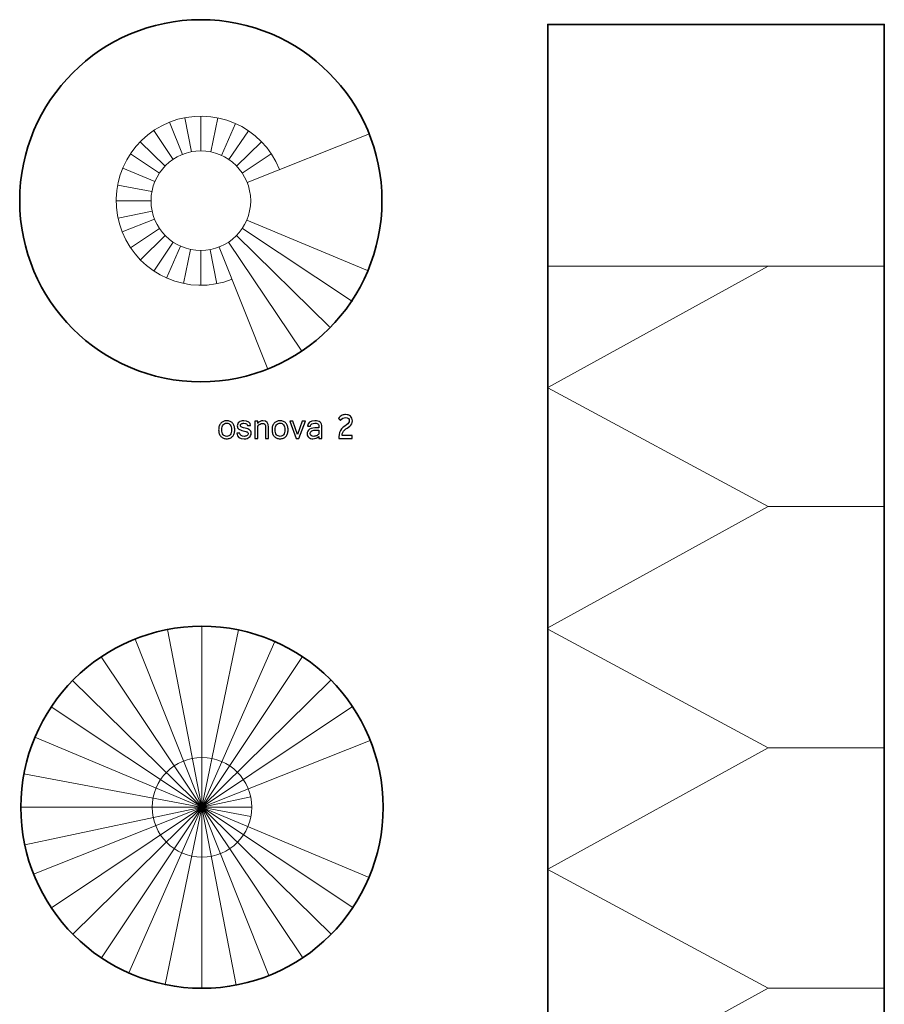
# Model space of a CAD drawing. Units: centimetres. Extents: x -13.8 to 9.4, y -9.5 to 15.4.
# Drawn here: x 4.1 to 9.4, y 5.4 to 11.5 of the extents above; entities that cross this region are included whole.
import ezdxf

# ---------------------------------------------------------------- set-up
doc = ezdxf.new("R2010")
doc.units = ezdxf.units.CM
doc.header["$MEASUREMENT"] = 0
doc.layers.add('Layer 1', color=7, linetype='Continuous')

msp = doc.modelspace()

# ---------------------------------------------------------------- linework, layer by layer
at = {"layer": 'Layer 1', "color": 8, "lineweight": 35}
msp.add_lwpolyline([(7.33892, 3.31515), (9.4084, 3.31515), (9.4084, 11.47631), (7.33892, 11.47631), (7.33892, 3.31515)], close=True, dxfattribs=at)
for centre, major_axis, ratio in [((5.20487, 10.39116), (0, 1.11412), 0.999991), ((5.21188, 6.65873), (0, 1.11411), 1)]:
    msp.add_ellipse(centre, major_axis=major_axis, ratio=ratio, dxfattribs=at)
at = {"layer": 'Layer 1', "color": 8, "lineweight": 20}
msp.add_ellipse((5.20487, 10.39116), major_axis=(0, 0.30648), ratio=1, dxfattribs=at)
at = {"layer": 'Layer 1', "color": 9, "lineweight": 20}
msp.add_ellipse((5.21187, 6.65873), major_axis=(0, 0.30648), ratio=1, dxfattribs=at)
at = {"layer": 'Layer 1', "color": 8, "lineweight": 20}
for points, knots in [([(5.39674, 9.90774), (5.12962, 9.80177), (4.82717, 9.93242), (4.72121, 10.19954), (4.72121, 10.19954), (4.61525, 10.46666), (4.7459, 10.7691), (5.01301, 10.87506), (5.01301, 10.87506), (5.28013, 10.98102), (5.58258, 10.85038), (5.68854, 10.58326)], [0, 0, 0, 0, 0.25, 0.25, 0.25, 0.25, 0.5, 0.5, 0.5, 0.5, 1, 1, 1, 1]), ([(9.40841, 9.98893), (9.40841, 9.98893), (8.69461, 9.98893), (8.69461, 9.98893), (8.69461, 9.98893), (8.69461, 9.98893), (7.33892, 9.24278), (7.33892, 9.24278)], [0, 0, 0, 0, 0.3333333, 0.3333333, 0.3333333, 0.3333333, 1, 1, 1, 1]), ([(9.40841, 8.50984), (9.40841, 8.50984), (8.69461, 8.50984), (8.69461, 8.50984), (8.69461, 8.50984), (8.69461, 8.50984), (7.33892, 7.76369), (7.33892, 7.76369)], [0, 0, 0, 0, 0.3333333, 0.3333333, 0.3333333, 0.3333333, 1, 1, 1, 1]), ([(9.40841, 7.02423), (9.40841, 7.02423), (8.69461, 7.02423), (8.69461, 7.02423), (8.69461, 7.02423), (8.69461, 7.02423), (7.33892, 6.27808), (7.33892, 6.27808)], [0, 0, 0, 0, 0.3333333, 0.3333333, 0.3333333, 0.3333333, 1, 1, 1, 1]), ([(9.40841, 5.54514), (9.40841, 5.54514), (8.69461, 5.54514), (8.69461, 5.54514), (8.69461, 5.54514), (8.69461, 5.54514), (7.33892, 4.79899), (7.33892, 4.79899)], [0, 0, 0, 0, 0.3333333, 0.3333333, 0.3333333, 0.3333333, 1, 1, 1, 1])]:
    msp.add_open_spline(points, degree=3, knots=knots, dxfattribs=at)
for points in [[(5.20488, 10.69764), (5.20488, 10.69764), (5.20473, 10.91149), (5.20473, 10.91149)], [(5.09153, 10.67602), (5.09153, 10.67602), (5.01255, 10.87479), (5.01255, 10.87479)], [(5.10633, 10.90217), (5.10633, 10.90217), (5.14683, 10.69216), (5.14683, 10.69216)], [(5.26547, 10.69166), (5.26547, 10.69166), (5.30864, 10.90114), (5.30864, 10.90114)], [(5.41728, 10.86631), (5.41728, 10.86631), (5.33104, 10.67056), (5.33104, 10.67056)], [(5.03425, 10.64586), (5.03425, 10.64586), (4.9153, 10.82353), (4.9153, 10.82353)], [(5.49709, 10.82175), (5.49709, 10.82175), (5.3769, 10.64485), (5.3769, 10.64485)], [(5.48977, 10.50437), (5.48977, 10.50437), (6.24313, 10.8037), (6.24313, 10.8037)], [(4.83163, 10.75369), (4.83163, 10.75369), (4.98502, 10.60469), (4.98502, 10.60469)], [(5.57844, 10.75336), (5.57844, 10.75336), (5.42493, 10.60449), (5.42493, 10.60449)], [(4.9496, 10.56102), (4.9496, 10.56102), (4.77164, 10.67944), (4.77164, 10.67944)], [(5.45957, 10.5617), (5.45957, 10.5617), (5.63728, 10.68068), (5.63728, 10.68068)], [(4.92199, 10.50963), (4.92199, 10.50963), (4.72486, 10.59233), (4.72486, 10.59233)], [(4.90343, 10.44757), (4.90343, 10.44757), (4.69336, 10.48701), (4.69336, 10.48701)], [(4.89825, 10.39112), (4.89825, 10.39112), (4.68455, 10.39116), (4.68455, 10.39116)], [(4.90496, 10.32769), (4.90496, 10.32769), (4.6957, 10.28348), (4.6957, 10.28348)], [(4.91982, 10.27792), (4.91982, 10.27792), (4.72118, 10.199), (4.72118, 10.199)], [(5.48749, 10.27238), (5.48749, 10.27238), (6.22932, 9.96113), (6.22932, 9.96113)], [(4.95001, 10.22059), (4.95001, 10.22059), (4.77242, 10.10171), (4.77242, 10.10171)], [(5.46006, 10.22136), (5.46006, 10.22136), (6.1373, 9.77067), (6.1373, 9.77067)], [(4.98549, 10.17695), (4.98549, 10.17695), (4.83321, 10.02701), (4.83321, 10.02701)], [(5.035, 10.13588), (5.035, 10.13588), (4.91659, 9.95793), (4.91659, 9.95793)], [(5.3753, 10.13639), (5.3753, 10.13639), (5.82502, 9.46459), (5.82502, 9.46459)], [(5.42357, 10.17644), (5.42357, 10.17644), (5.99675, 9.61457), (5.99675, 9.61457)], [(5.08003, 10.11106), (5.08003, 10.11106), (4.99384, 9.91541), (4.99384, 9.91541)], [(5.14171, 10.09112), (5.14171, 10.09112), (5.09855, 9.88171), (5.09855, 9.88171)], [(5.20488, 10.08467), (5.20488, 10.08467), (5.20488, 9.87083), (5.20488, 9.87083)], [(5.26174, 10.08992), (5.26174, 10.08992), (5.30223, 9.87992), (5.30223, 9.87992)], [(5.31793, 10.1062), (5.31793, 10.1062), (5.61665, 9.35441), (5.61665, 9.35441)], [(7.88425, 9.98893), (7.88425, 9.98893), (7.33932, 9.98893), (7.33932, 9.98893)], [(8.69461, 8.50984), (8.69461, 8.50984), (7.33892, 9.24014), (7.33892, 9.24014)], [(5.21188, 7.77284), (5.21188, 7.77284), (5.21188, 5.54462), (5.21188, 5.54462)], [(5.43562, 7.75017), (5.43562, 7.75017), (4.98587, 5.56785), (4.98587, 5.56785)], [(4.99989, 7.75251), (4.99989, 7.75251), (5.42178, 5.56463), (5.42178, 5.56463)], [(8.69461, 7.02423), (8.69461, 7.02423), (7.33892, 7.75454), (7.33892, 7.75454)], [(5.65995, 7.67878), (5.65995, 7.67878), (4.76164, 5.6397), (4.76164, 5.6397)], [(4.8005, 7.69411), (4.8005, 7.69411), (5.62326, 5.62335), (5.62326, 5.62335)], [(4.59214, 7.58455), (4.59214, 7.58455), (5.83169, 5.73293), (5.83169, 5.73293)], [(4.59482, 5.73124), (4.59482, 5.73124), (5.82922, 7.5863), (5.82922, 7.5863)], [(4.4162, 7.43857), (4.4162, 7.43857), (6.0074, 5.87874), (6.0074, 5.87874)], [(6.00493, 7.44125), (6.00493, 7.44125), (4.41719, 5.87796), (4.41719, 5.87796)], [(4.28449, 7.27597), (4.28449, 7.27597), (6.13955, 6.04157), (6.13955, 6.04157)], [(4.28611, 6.03897), (4.28611, 6.03897), (6.13773, 7.27851), (6.13773, 7.27851)], [(4.18448, 7.08966), (4.18448, 7.08966), (6.23919, 6.2276), (6.23919, 6.2276)], [(4.1765, 6.24735), (4.1765, 6.24735), (6.24726, 7.07011), (6.24726, 7.07011)], [(4.1169, 6.86415), (4.1169, 6.86415), (5.51313, 6.6021), (5.51313, 6.6021)], [(4.12199, 6.42837), (4.12199, 6.42837), (5.51182, 6.722), (5.51182, 6.722)], [(4.09777, 6.65873), (4.09777, 6.65873), (5.51836, 6.65873), (5.51836, 6.65873)], [(8.69461, 5.54514), (8.69461, 5.54514), (7.33892, 6.27544), (7.33892, 6.27544)]]:
    msp.add_open_spline(points, degree=3, dxfattribs=at)
at = {"layer": 'Layer 1', "color": 7, "lineweight": 9}
msp.add_open_spline([(8.69461, 9.98893), (8.69461, 9.98893), (7.88665, 9.98893), (7.88665, 9.98893)], degree=3, dxfattribs=at)
at = {"layer": 'Layer 1', "color": 7}
for points, knots in [([(5.36388, 9.03689), (5.37148, 9.03689), (5.37835, 9.0356), (5.38444, 9.03311), (5.38444, 9.03311), (5.39054, 9.03061), (5.39572, 9.02697), (5.40001, 9.02224), (5.40001, 9.02224), (5.40435, 9.0175), (5.40762, 9.01173), (5.40993, 9.0049), (5.40993, 9.0049), (5.41221, 8.99811), (5.41338, 8.99036), (5.41338, 8.98169), (5.41338, 8.98169), (5.41338, 8.97291), (5.41217, 8.96513), (5.40982, 8.95826), (5.40982, 8.95826), (5.40747, 8.95143), (5.40413, 8.94562), (5.39983, 8.94089), (5.39983, 8.94089), (5.3955, 8.93615), (5.39032, 8.93255), (5.38422, 8.93009), (5.38422, 8.93009), (5.37813, 8.92759), (5.37133, 8.92638), (5.36388, 8.92638), (5.36388, 8.92638), (5.35649, 8.92638), (5.34977, 8.92759), (5.34371, 8.93002), (5.34371, 8.93002), (5.33765, 8.93248), (5.33244, 8.93604), (5.3281, 8.94078), (5.3281, 8.94078), (5.32377, 8.94551), (5.32039, 8.95132), (5.318, 8.95815), (5.318, 8.95815), (5.31558, 8.96502), (5.31437, 8.97284), (5.31437, 8.98169), (5.31437, 8.98169), (5.31437, 8.99036), (5.31558, 8.99811), (5.31793, 9.00497), (5.31793, 9.00497), (5.32032, 9.01181), (5.32362, 9.01761), (5.32796, 9.02235), (5.32796, 9.02235), (5.33225, 9.02708), (5.33743, 9.03068), (5.34353, 9.03314), (5.34353, 9.03314), (5.34963, 9.03564), (5.35642, 9.03689), (5.36388, 9.03689)], [0, 0, 0, 0, 0.0588235, 0.0588235, 0.0588235, 0.0588235, 0.1176471, 0.1176471, 0.1176471, 0.1176471, 0.1764706, 0.1764706, 0.1764706, 0.1764706, 0.2352941, 0.2352941, 0.2352941, 0.2352941, 0.2941176, 0.2941176, 0.2941176, 0.2941176, 0.3529412, 0.3529412, 0.3529412, 0.3529412, 0.4117647, 0.4117647, 0.4117647, 0.4117647, 0.4705882, 0.4705882, 0.4705882, 0.4705882, 0.5294118, 0.5294118, 0.5294118, 0.5294118, 0.5882353, 0.5882353, 0.5882353, 0.5882353, 0.6470588, 0.6470588, 0.6470588, 0.6470588, 0.7058824, 0.7058824, 0.7058824, 0.7058824, 0.7647059, 0.7647059, 0.7647059, 0.7647059, 0.8235294, 0.8235294, 0.8235294, 0.8235294, 0.8823529, 0.8823529, 0.8823529, 0.8823529, 1, 1, 1, 1]), ([(5.472, 8.92638), (5.44331, 8.92638), (5.42818, 8.93769), (5.4266, 8.96035), (5.4266, 8.96035), (5.4266, 8.96035), (5.44555, 8.96035), (5.44555, 8.96035), (5.44555, 8.96035), (5.44563, 8.94761), (5.45437, 8.94122), (5.47178, 8.94122), (5.47178, 8.94122), (5.47567, 8.94122), (5.47909, 8.94162), (5.48206, 8.94247), (5.48206, 8.94247), (5.48504, 8.94327), (5.48753, 8.94445), (5.48948, 8.94595), (5.48948, 8.94595), (5.49146, 8.94746), (5.49297, 8.94922), (5.494, 8.95128), (5.494, 8.95128), (5.49506, 8.95334), (5.49558, 8.95558), (5.49558, 8.958), (5.49558, 8.958), (5.49558, 8.9605), (5.49517, 8.96255), (5.4944, 8.9641), (5.4944, 8.9641), (5.49359, 8.96564), (5.49209, 8.967), (5.48988, 8.96817), (5.48988, 8.96817), (5.48764, 8.96935), (5.48456, 8.97049), (5.48055, 8.97163), (5.48055, 8.97163), (5.47659, 8.97273), (5.47141, 8.97412), (5.46502, 8.97585), (5.46502, 8.97585), (5.45878, 8.97743), (5.45341, 8.97897), (5.44886, 8.98048), (5.44886, 8.98048), (5.44434, 8.98198), (5.44063, 8.98386), (5.43773, 8.9861), (5.43773, 8.9861), (5.43483, 8.9883), (5.4327, 8.99102), (5.43127, 8.99425), (5.43127, 8.99425), (5.42987, 8.99748), (5.42917, 9.0016), (5.42917, 9.00652), (5.42917, 9.00652), (5.42917, 9.01081), (5.43009, 9.01482), (5.43193, 9.01853), (5.43193, 9.01853), (5.43377, 9.02224), (5.43637, 9.02543), (5.43979, 9.02815), (5.43979, 9.02815), (5.4432, 9.03087), (5.44732, 9.03303), (5.45217, 9.03458), (5.45217, 9.03458), (5.45701, 9.03612), (5.46245, 9.03689), (5.46847, 9.03689), (5.46847, 9.03689), (5.49616, 9.03689), (5.51019, 9.02705), (5.51063, 9.0074), (5.51063, 9.0074), (5.51063, 9.0074), (5.49212, 9.0074), (5.49212, 9.0074), (5.49212, 9.0074), (5.4915, 9.0172), (5.48404, 9.02213), (5.46987, 9.02213), (5.46987, 9.02213), (5.46671, 9.02213), (5.46377, 9.02183), (5.46109, 9.02121), (5.46109, 9.02121), (5.45841, 9.02062), (5.45606, 9.0197), (5.45411, 9.01853), (5.45411, 9.01853), (5.45213, 9.01735), (5.45059, 9.01588), (5.44948, 9.01412), (5.44948, 9.01412), (5.44835, 9.01236), (5.44779, 9.01037), (5.44779, 9.00813), (5.44779, 9.00813), (5.44779, 9.00608), (5.44809, 9.00435), (5.4486, 9.00303), (5.4486, 9.00303), (5.44915, 9.00171), (5.45037, 9.00049), (5.45231, 8.99939), (5.45231, 8.99939), (5.45426, 8.99825), (5.45716, 8.99711), (5.46098, 8.99598), (5.46098, 8.99598), (5.46484, 8.99484), (5.47005, 8.99348), (5.47663, 8.9919), (5.47663, 8.9919), (5.48302, 8.99039), (5.4886, 8.98881), (5.4933, 8.98716), (5.4933, 8.98716), (5.49804, 8.98551), (5.50197, 8.98349), (5.50505, 8.98114), (5.50505, 8.98114), (5.50814, 8.97875), (5.51041, 8.97589), (5.51192, 8.97247), (5.51192, 8.97247), (5.51343, 8.96906), (5.5142, 8.96487), (5.5142, 8.95984), (5.5142, 8.95984), (5.5142, 8.9551), (5.5132, 8.95069), (5.51122, 8.94658), (5.51122, 8.94658), (5.50924, 8.9425), (5.50645, 8.93898), (5.50277, 8.936), (5.50277, 8.936), (5.49914, 8.93303), (5.49469, 8.93068), (5.48948, 8.92895), (5.48948, 8.92895), (5.4843, 8.92722), (5.47846, 8.92638), (5.472, 8.92638)], [0, 0, 0, 0, 0.025641, 0.025641, 0.025641, 0.025641, 0.0512821, 0.0512821, 0.0512821, 0.0512821, 0.0769231, 0.0769231, 0.0769231, 0.0769231, 0.1025641, 0.1025641, 0.1025641, 0.1025641, 0.1282051, 0.1282051, 0.1282051, 0.1282051, 0.1538462, 0.1538462, 0.1538462, 0.1538462, 0.1794872, 0.1794872, 0.1794872, 0.1794872, 0.2051282, 0.2051282, 0.2051282, 0.2051282, 0.2307692, 0.2307692, 0.2307692, 0.2307692, 0.2564103, 0.2564103, 0.2564103, 0.2564103, 0.2820513, 0.2820513, 0.2820513, 0.2820513, 0.3076923, 0.3076923, 0.3076923, 0.3076923, 0.3333333, 0.3333333, 0.3333333, 0.3333333, 0.3589744, 0.3589744, 0.3589744, 0.3589744, 0.3846154, 0.3846154, 0.3846154, 0.3846154, 0.4102564, 0.4102564, 0.4102564, 0.4102564, 0.4358974, 0.4358974, 0.4358974, 0.4358974, 0.4615385, 0.4615385, 0.4615385, 0.4615385, 0.4871795, 0.4871795, 0.4871795, 0.4871795, 0.5128205, 0.5128205, 0.5128205, 0.5128205, 0.5384615, 0.5384615, 0.5384615, 0.5384615, 0.5641026, 0.5641026, 0.5641026, 0.5641026, 0.5897436, 0.5897436, 0.5897436, 0.5897436, 0.6153846, 0.6153846, 0.6153846, 0.6153846, 0.6410256, 0.6410256, 0.6410256, 0.6410256, 0.6666667, 0.6666667, 0.6666667, 0.6666667, 0.6923077, 0.6923077, 0.6923077, 0.6923077, 0.7179487, 0.7179487, 0.7179487, 0.7179487, 0.7435897, 0.7435897, 0.7435897, 0.7435897, 0.7692308, 0.7692308, 0.7692308, 0.7692308, 0.7948718, 0.7948718, 0.7948718, 0.7948718, 0.8205128, 0.8205128, 0.8205128, 0.8205128, 0.8461538, 0.8461538, 0.8461538, 0.8461538, 0.8717949, 0.8717949, 0.8717949, 0.8717949, 0.8974359, 0.8974359, 0.8974359, 0.8974359, 0.9230769, 0.9230769, 0.9230769, 0.9230769, 0.9487179, 0.9487179, 0.9487179, 0.9487179, 1, 1, 1, 1]), ([(5.55474, 9.02095), (5.55941, 9.02631), (5.56437, 9.03032), (5.56965, 9.03296), (5.56965, 9.03296), (5.57491, 9.03557), (5.58042, 9.03689), (5.58614, 9.03689), (5.58614, 9.03689), (5.61005, 9.03689), (5.62199, 9.02389), (5.62199, 8.99792), (5.62199, 8.99792), (5.62199, 8.99792), (5.62199, 8.92895), (5.62199, 8.92895), (5.62199, 8.92895), (5.62199, 8.92895), (5.60304, 8.92895), (5.60304, 8.92895), (5.60304, 8.92895), (5.60304, 8.92895), (5.60304, 8.99697), (5.60304, 8.99697), (5.60304, 8.99697), (5.60304, 9.00564), (5.60153, 9.01184), (5.59848, 9.01562), (5.59848, 9.01562), (5.59544, 9.01937), (5.59044, 9.02128), (5.58357, 9.02128), (5.58357, 9.02128), (5.57402, 9.02128), (5.5644, 9.01566), (5.55474, 9.0045), (5.55474, 9.0045), (5.55474, 9.0045), (5.55474, 8.92895), (5.55474, 8.92895), (5.55474, 8.92895), (5.55474, 8.92895), (5.53612, 8.92895), (5.53612, 8.92895), (5.53612, 8.92895), (5.53612, 8.92895), (5.53612, 9.03428), (5.53612, 9.03428), (5.53612, 9.03428), (5.53612, 9.03428), (5.55474, 9.03428), (5.55474, 9.03428), (5.55474, 9.03428), (5.55474, 9.03428), (5.55474, 9.02095), (5.55474, 9.02095)], [0, 0, 0, 0, 0.0666667, 0.0666667, 0.0666667, 0.0666667, 0.1333333, 0.1333333, 0.1333333, 0.1333333, 0.2, 0.2, 0.2, 0.2, 0.2666667, 0.2666667, 0.2666667, 0.2666667, 0.3333333, 0.3333333, 0.3333333, 0.3333333, 0.4, 0.4, 0.4, 0.4, 0.4666667, 0.4666667, 0.4666667, 0.4666667, 0.5333333, 0.5333333, 0.5333333, 0.5333333, 0.6, 0.6, 0.6, 0.6, 0.6666667, 0.6666667, 0.6666667, 0.6666667, 0.7333333, 0.7333333, 0.7333333, 0.7333333, 0.8, 0.8, 0.8, 0.8, 0.8666667, 0.8666667, 0.8666667, 0.8666667, 1, 1, 1, 1]), ([(5.69203, 9.03689), (5.69963, 9.03689), (5.7065, 9.0356), (5.71259, 9.03311), (5.71259, 9.03311), (5.71869, 9.03061), (5.72387, 9.02697), (5.72816, 9.02224), (5.72816, 9.02224), (5.7325, 9.0175), (5.73577, 9.01173), (5.73808, 9.0049), (5.73808, 9.0049), (5.74036, 8.99811), (5.74153, 8.99036), (5.74153, 8.98169), (5.74153, 8.98169), (5.74153, 8.97291), (5.74032, 8.96513), (5.73797, 8.95826), (5.73797, 8.95826), (5.73562, 8.95143), (5.73228, 8.94562), (5.72798, 8.94089), (5.72798, 8.94089), (5.72365, 8.93615), (5.71847, 8.93255), (5.71237, 8.93009), (5.71237, 8.93009), (5.70628, 8.92759), (5.69948, 8.92638), (5.69203, 8.92638), (5.69203, 8.92638), (5.68464, 8.92638), (5.67792, 8.92759), (5.67186, 8.93002), (5.67186, 8.93002), (5.6658, 8.93248), (5.66059, 8.93604), (5.65625, 8.94078), (5.65625, 8.94078), (5.65192, 8.94551), (5.64854, 8.95132), (5.64615, 8.95815), (5.64615, 8.95815), (5.64373, 8.96502), (5.64252, 8.97284), (5.64252, 8.98169), (5.64252, 8.98169), (5.64252, 8.99036), (5.64373, 8.99811), (5.64608, 9.00497), (5.64608, 9.00497), (5.64847, 9.01181), (5.65177, 9.01761), (5.65611, 9.02235), (5.65611, 9.02235), (5.6604, 9.02708), (5.66558, 9.03068), (5.67168, 9.03314), (5.67168, 9.03314), (5.67778, 9.03564), (5.68457, 9.03689), (5.69203, 9.03689)], [0, 0, 0, 0, 0.0588235, 0.0588235, 0.0588235, 0.0588235, 0.1176471, 0.1176471, 0.1176471, 0.1176471, 0.1764706, 0.1764706, 0.1764706, 0.1764706, 0.2352941, 0.2352941, 0.2352941, 0.2352941, 0.2941176, 0.2941176, 0.2941176, 0.2941176, 0.3529412, 0.3529412, 0.3529412, 0.3529412, 0.4117647, 0.4117647, 0.4117647, 0.4117647, 0.4705882, 0.4705882, 0.4705882, 0.4705882, 0.5294118, 0.5294118, 0.5294118, 0.5294118, 0.5882353, 0.5882353, 0.5882353, 0.5882353, 0.6470588, 0.6470588, 0.6470588, 0.6470588, 0.7058824, 0.7058824, 0.7058824, 0.7058824, 0.7647059, 0.7647059, 0.7647059, 0.7647059, 0.8235294, 0.8235294, 0.8235294, 0.8235294, 0.8823529, 0.8823529, 0.8823529, 0.8823529, 1, 1, 1, 1]), ([(5.8476, 9.03428), (5.8476, 9.03428), (5.8079, 8.92895), (5.8079, 8.92895), (5.8079, 8.92895), (5.8079, 8.92895), (5.79111, 8.92895), (5.79111, 8.92895), (5.79111, 8.92895), (5.79111, 8.92895), (5.75141, 9.03428), (5.75141, 9.03428), (5.75141, 9.03428), (5.75141, 9.03428), (5.77165, 9.03428), (5.77165, 9.03428), (5.77165, 9.03428), (5.77165, 9.03428), (5.79952, 8.95198), (5.79952, 8.95198), (5.79952, 8.95198), (5.79952, 8.95198), (5.82747, 9.03428), (5.82747, 9.03428), (5.82747, 9.03428), (5.82747, 9.03428), (5.8476, 9.03428), (5.8476, 9.03428)], [0, 0, 0, 0, 0.125, 0.125, 0.125, 0.125, 0.25, 0.25, 0.25, 0.25, 0.375, 0.375, 0.375, 0.375, 0.5, 0.5, 0.5, 0.5, 0.625, 0.625, 0.625, 0.625, 0.75, 0.75, 0.75, 0.75, 1, 1, 1, 1]), ([(5.93108, 8.9396), (5.92127, 8.93079), (5.90893, 8.92638), (5.89409, 8.92638), (5.89409, 8.92638), (5.88899, 8.92638), (5.88425, 8.92711), (5.87992, 8.92858), (5.87992, 8.92858), (5.87558, 8.93005), (5.8718, 8.93211), (5.86857, 8.93475), (5.86857, 8.93475), (5.86534, 8.9374), (5.8628, 8.94059), (5.861, 8.94434), (5.861, 8.94434), (5.85917, 8.94808), (5.85825, 8.95223), (5.85825, 8.95683), (5.85825, 8.95683), (5.85825, 8.98151), (5.87944, 8.99385), (5.92182, 8.99385), (5.92182, 8.99385), (5.92182, 8.99385), (5.93108, 8.99385), (5.93108, 8.99385), (5.93108, 8.99385), (5.93108, 8.99836), (5.93093, 9.00237), (5.93067, 9.00589), (5.93067, 9.00589), (5.93038, 9.00938), (5.92943, 9.01236), (5.92785, 9.01474), (5.92785, 9.01474), (5.92627, 9.01717), (5.92377, 9.019), (5.92032, 9.02025), (5.92032, 9.02025), (5.9169, 9.0215), (5.91205, 9.02213), (5.90581, 9.02213), (5.90581, 9.02213), (5.88917, 9.02213), (5.88054, 9.01614), (5.87999, 9.00417), (5.87999, 9.00417), (5.87999, 9.00417), (5.86104, 9.00417), (5.86104, 9.00417), (5.86104, 9.00417), (5.8624, 9.02598), (5.87768, 9.03689), (5.90688, 9.03689), (5.90688, 9.03689), (5.91349, 9.03689), (5.91944, 9.0363), (5.92472, 9.03516), (5.92472, 9.03516), (5.93005, 9.03399), (5.93453, 9.03193), (5.93824, 9.02892), (5.93824, 9.02892), (5.94195, 9.02591), (5.94478, 9.0218), (5.9468, 9.01665), (5.9468, 9.01665), (5.94882, 9.01147), (5.94981, 9.0049), (5.94981, 8.99697), (5.94981, 8.99697), (5.94981, 8.99697), (5.94981, 8.92895), (5.94981, 8.92895), (5.94981, 8.92895), (5.94981, 8.92895), (5.93108, 8.92895), (5.93108, 8.92895), (5.93108, 8.92895), (5.93108, 8.92895), (5.93108, 8.9396), (5.93108, 8.9396)], [0, 0, 0, 0, 0.0454545, 0.0454545, 0.0454545, 0.0454545, 0.0909091, 0.0909091, 0.0909091, 0.0909091, 0.1363636, 0.1363636, 0.1363636, 0.1363636, 0.1818182, 0.1818182, 0.1818182, 0.1818182, 0.2272727, 0.2272727, 0.2272727, 0.2272727, 0.2727273, 0.2727273, 0.2727273, 0.2727273, 0.3181818, 0.3181818, 0.3181818, 0.3181818, 0.3636364, 0.3636364, 0.3636364, 0.3636364, 0.4090909, 0.4090909, 0.4090909, 0.4090909, 0.4545455, 0.4545455, 0.4545455, 0.4545455, 0.5, 0.5, 0.5, 0.5, 0.5454545, 0.5454545, 0.5454545, 0.5454545, 0.5909091, 0.5909091, 0.5909091, 0.5909091, 0.6363636, 0.6363636, 0.6363636, 0.6363636, 0.6818182, 0.6818182, 0.6818182, 0.6818182, 0.7272727, 0.7272727, 0.7272727, 0.7272727, 0.7727273, 0.7727273, 0.7727273, 0.7727273, 0.8181818, 0.8181818, 0.8181818, 0.8181818, 0.8636364, 0.8636364, 0.8636364, 0.8636364, 0.9090909, 0.9090909, 0.9090909, 0.9090909, 1, 1, 1, 1]), ([(6.05418, 8.92895), (6.05389, 8.93226), (6.05374, 8.93545), (6.05374, 8.93854), (6.05374, 8.93854), (6.05374, 8.9584), (6.05929, 8.97475), (6.07031, 8.9876), (6.07031, 8.9876), (6.07442, 8.99241), (6.08467, 9.00064), (6.10108, 9.01236), (6.10108, 9.01236), (6.11214, 9.02022), (6.11765, 9.02808), (6.11765, 9.0359), (6.11765, 9.0359), (6.11765, 9.05004), (6.11023, 9.05709), (6.09539, 9.05709), (6.09539, 9.05709), (6.08176, 9.05709), (6.07126, 9.05129), (6.06384, 9.03968), (6.06384, 9.03968), (6.06384, 9.03968), (6.05179, 9.05173), (6.05179, 9.05173), (6.05179, 9.05173), (6.05712, 9.06047), (6.06461, 9.0669), (6.07431, 9.07097), (6.07431, 9.07097), (6.08125, 9.07384), (6.0883, 9.07527), (6.09539, 9.07527), (6.09539, 9.07527), (6.10729, 9.07527), (6.11713, 9.07185), (6.12488, 9.06495), (6.12488, 9.06495), (6.13296, 9.05771), (6.13704, 9.04802), (6.13704, 9.0359), (6.13704, 9.0359), (6.13704, 9.0237), (6.13153, 9.01298), (6.12055, 9.00373), (6.12055, 9.00373), (6.1103, 8.9962), (6.10005, 8.98867), (6.08981, 8.98114), (6.08981, 8.98114), (6.07883, 8.97152), (6.07332, 8.96013), (6.07332, 8.94691), (6.07332, 8.94691), (6.07332, 8.94691), (6.13583, 8.94691), (6.13583, 8.94691), (6.13583, 8.94691), (6.13583, 8.94691), (6.13583, 8.92895), (6.13583, 8.92895), (6.13583, 8.92895), (6.13583, 8.92895), (6.05418, 8.92895), (6.05418, 8.92895)], [0, 0, 0, 0, 0.0555556, 0.0555556, 0.0555556, 0.0555556, 0.1111111, 0.1111111, 0.1111111, 0.1111111, 0.1666667, 0.1666667, 0.1666667, 0.1666667, 0.2222222, 0.2222222, 0.2222222, 0.2222222, 0.2777778, 0.2777778, 0.2777778, 0.2777778, 0.3333333, 0.3333333, 0.3333333, 0.3333333, 0.3888889, 0.3888889, 0.3888889, 0.3888889, 0.4444444, 0.4444444, 0.4444444, 0.4444444, 0.5, 0.5, 0.5, 0.5, 0.5555556, 0.5555556, 0.5555556, 0.5555556, 0.6111111, 0.6111111, 0.6111111, 0.6111111, 0.6666667, 0.6666667, 0.6666667, 0.6666667, 0.7222222, 0.7222222, 0.7222222, 0.7222222, 0.7777778, 0.7777778, 0.7777778, 0.7777778, 0.8333333, 0.8333333, 0.8333333, 0.8333333, 0.8888889, 0.8888889, 0.8888889, 0.8888889, 1, 1, 1, 1]), ([(5.36388, 8.94122), (5.36832, 8.94122), (5.3724, 8.94206), (5.37611, 8.94375), (5.37611, 8.94375), (5.37978, 8.94544), (5.38294, 8.94797), (5.38554, 8.95139), (5.38554, 8.95139), (5.38819, 8.95481), (5.39021, 8.95903), (5.39168, 8.9641), (5.39168, 8.9641), (5.39315, 8.96913), (5.39388, 8.97501), (5.39388, 8.98169), (5.39388, 8.98169), (5.39388, 8.98834), (5.39315, 8.99421), (5.39168, 8.99928), (5.39168, 8.99928), (5.39021, 9.00431), (5.38819, 9.00854), (5.38554, 9.01195), (5.38554, 9.01195), (5.38294, 9.01537), (5.37978, 9.0179), (5.37611, 9.01959), (5.37611, 9.01959), (5.3724, 9.02128), (5.36832, 9.02213), (5.36388, 9.02213), (5.36388, 9.02213), (5.35943, 9.02213), (5.35536, 9.02128), (5.35165, 9.01959), (5.35165, 9.01959), (5.34797, 9.0179), (5.34478, 9.01537), (5.34213, 9.01195), (5.34213, 9.01195), (5.33949, 9.00854), (5.33743, 9.00431), (5.33596, 8.99928), (5.33596, 8.99928), (5.33449, 8.99421), (5.33376, 8.98834), (5.33376, 8.98169), (5.33376, 8.98169), (5.33376, 8.97501), (5.33449, 8.96913), (5.33596, 8.9641), (5.33596, 8.9641), (5.33743, 8.95903), (5.33949, 8.95481), (5.34213, 8.95139), (5.34213, 8.95139), (5.34478, 8.94797), (5.34797, 8.94544), (5.35165, 8.94375), (5.35165, 8.94375), (5.35536, 8.94206), (5.35943, 8.94122), (5.36388, 8.94122)], [0, 0, 0, 0, 0.0588235, 0.0588235, 0.0588235, 0.0588235, 0.1176471, 0.1176471, 0.1176471, 0.1176471, 0.1764706, 0.1764706, 0.1764706, 0.1764706, 0.2352941, 0.2352941, 0.2352941, 0.2352941, 0.2941176, 0.2941176, 0.2941176, 0.2941176, 0.3529412, 0.3529412, 0.3529412, 0.3529412, 0.4117647, 0.4117647, 0.4117647, 0.4117647, 0.4705882, 0.4705882, 0.4705882, 0.4705882, 0.5294118, 0.5294118, 0.5294118, 0.5294118, 0.5882353, 0.5882353, 0.5882353, 0.5882353, 0.6470588, 0.6470588, 0.6470588, 0.6470588, 0.7058824, 0.7058824, 0.7058824, 0.7058824, 0.7647059, 0.7647059, 0.7647059, 0.7647059, 0.8235294, 0.8235294, 0.8235294, 0.8235294, 0.8823529, 0.8823529, 0.8823529, 0.8823529, 1, 1, 1, 1]), ([(5.69203, 8.94122), (5.69647, 8.94122), (5.70055, 8.94206), (5.70426, 8.94375), (5.70426, 8.94375), (5.70793, 8.94544), (5.71109, 8.94797), (5.71369, 8.95139), (5.71369, 8.95139), (5.71634, 8.95481), (5.71836, 8.95903), (5.71983, 8.9641), (5.71983, 8.9641), (5.7213, 8.96913), (5.72203, 8.97501), (5.72203, 8.98169), (5.72203, 8.98169), (5.72203, 8.98834), (5.7213, 8.99421), (5.71983, 8.99928), (5.71983, 8.99928), (5.71836, 9.00431), (5.71634, 9.00854), (5.71369, 9.01195), (5.71369, 9.01195), (5.71109, 9.01537), (5.70793, 9.0179), (5.70426, 9.01959), (5.70426, 9.01959), (5.70055, 9.02128), (5.69647, 9.02213), (5.69203, 9.02213), (5.69203, 9.02213), (5.68758, 9.02213), (5.68351, 9.02128), (5.6798, 9.01959), (5.6798, 9.01959), (5.67612, 9.0179), (5.67293, 9.01537), (5.67028, 9.01195), (5.67028, 9.01195), (5.66764, 9.00854), (5.66558, 9.00431), (5.66411, 8.99928), (5.66411, 8.99928), (5.66264, 8.99421), (5.66191, 8.98834), (5.66191, 8.98169), (5.66191, 8.98169), (5.66191, 8.97501), (5.66264, 8.96913), (5.66411, 8.9641), (5.66411, 8.9641), (5.66558, 8.95903), (5.66764, 8.95481), (5.67028, 8.95139), (5.67028, 8.95139), (5.67293, 8.94797), (5.67612, 8.94544), (5.6798, 8.94375), (5.6798, 8.94375), (5.68351, 8.94206), (5.68758, 8.94122), (5.69203, 8.94122)], [0, 0, 0, 0, 0.0588235, 0.0588235, 0.0588235, 0.0588235, 0.1176471, 0.1176471, 0.1176471, 0.1176471, 0.1764706, 0.1764706, 0.1764706, 0.1764706, 0.2352941, 0.2352941, 0.2352941, 0.2352941, 0.2941176, 0.2941176, 0.2941176, 0.2941176, 0.3529412, 0.3529412, 0.3529412, 0.3529412, 0.4117647, 0.4117647, 0.4117647, 0.4117647, 0.4705882, 0.4705882, 0.4705882, 0.4705882, 0.5294118, 0.5294118, 0.5294118, 0.5294118, 0.5882353, 0.5882353, 0.5882353, 0.5882353, 0.6470588, 0.6470588, 0.6470588, 0.6470588, 0.7058824, 0.7058824, 0.7058824, 0.7058824, 0.7647059, 0.7647059, 0.7647059, 0.7647059, 0.8235294, 0.8235294, 0.8235294, 0.8235294, 0.8823529, 0.8823529, 0.8823529, 0.8823529, 1, 1, 1, 1]), ([(5.93108, 8.95661), (5.93108, 8.95661), (5.93108, 8.98007), (5.93108, 8.98007), (5.93108, 8.98007), (5.93108, 8.98007), (5.91808, 8.98007), (5.91808, 8.98007), (5.91808, 8.98007), (5.8909, 8.98007), (5.87727, 8.97265), (5.87727, 8.95789), (5.87727, 8.95789), (5.87727, 8.95253), (5.87933, 8.94838), (5.88337, 8.94551), (5.88337, 8.94551), (5.88741, 8.94265), (5.89277, 8.94122), (5.89946, 8.94122), (5.89946, 8.94122), (5.90254, 8.94122), (5.90559, 8.94158), (5.90864, 8.94228), (5.90864, 8.94228), (5.91169, 8.94302), (5.91462, 8.94404), (5.91738, 8.94537), (5.91738, 8.94537), (5.92013, 8.94669), (5.92267, 8.9483), (5.92502, 8.95021), (5.92502, 8.95021), (5.92733, 8.95209), (5.92935, 8.95422), (5.93108, 8.95661)], [0, 0, 0, 0, 0.1, 0.1, 0.1, 0.1, 0.2, 0.2, 0.2, 0.2, 0.3, 0.3, 0.3, 0.3, 0.4, 0.4, 0.4, 0.4, 0.5, 0.5, 0.5, 0.5, 0.6, 0.6, 0.6, 0.6, 0.7, 0.7, 0.7, 0.7, 0.8, 0.8, 0.8, 0.8, 1, 1, 1, 1])]:
    msp.add_open_spline(points, degree=3, knots=knots, dxfattribs=at)

doc.saveas('drawing.dxf')
